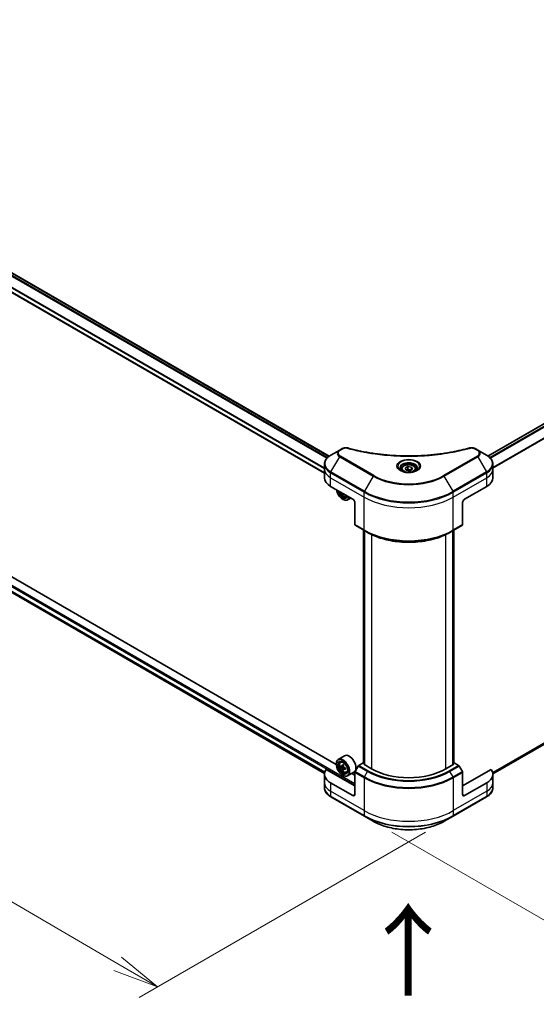
# Model space of a CAD drawing. Units: millimetres. Extents: x 87 to 13050, y 48 to 2436.
# Drawn here: x 455 to 623, y 836 to 1157 of the extents above; entities that cross this region are included whole.
import ezdxf

# ---------------------------------------------------------------- set-up
doc = ezdxf.new("R2010")
doc.units = ezdxf.units.MM
doc.header["$LTSCALE"] = 6
doc.layers.get('Defpoints').update_dxf_attribs({"lineweight": 25})
for name, color, linetype, lineweight in [('Dimension (ISO)', 7, 'Continuous', 18), ('Symbol (ISO)', 7, 'Continuous', 18), ('Visible (ISO)', 7, 'Continuous', 35), ('Visible Narrow (ISO)', 7, 'Continuous', 25)]:
    doc.layers.add(name, color=color, linetype=linetype, lineweight=lineweight)
doc.styles.add('Note Text (TK)', font='MS PGothic.ttf')
doc.dimstyles.new('Default - Method 1b (TK)', dxfattribs={"dimscale": 6, "dimtxt": 2.5, "dimasz": 2.5, "dimexe": 1, "dimexo": 1.5, "dimgap": 1, "dimtad": 1, "dimdsep": 46, "dimtxsty": 'Note Text (TK)', "dimblk": 'OPEN', "dimcen": 0.09, "dimdle": 5, "dimclrd": 100, "dimclre": 100, "dimclrt": 7, "dimadec": 1, "dimazin": 1, "dimtfac": 1, "dimtmove": 0, "dimatfit": 3, "dimldrblk": 'OPEN', "dimfxl": 1, "dimtolj": 1, "dimlwd": -1, "dimlwe": -1, "dimarcsym": 0})

# ---------------------------------------------------------------- blocks, each defined once
blk = doc.blocks.new('_Open')
at = {"color": 0, "linetype": 'ByBlock', "lineweight": -2}
for p, q in [((-1, 0.167), (0, 0)), ((-1, -0.167), (0, 0)), ((0, 0), (-1, 0))]:
    blk.add_line(p, q, dxfattribs=at)
blk = doc.blocks.new('*D21')
at = {"layer": 'Defpoints', "color": 0}
for p in [(282.27, 1068.78), (596.1, 897.61), (499.71, 841.96)]:
    blk.add_point(p, dxfattribs=at)
at = {"layer": 'Dimension (ISO)', "color": 100}
for p, q in [((273.3, 1063.59), (190.18, 1015.61)), ((209.12, 1011.5), (486.76, 849.52)), ((587.13, 892.43), (493.73, 838.5))]:
    blk.add_line(p, q, dxfattribs=at)
at = {"layer": 'Dimension (ISO)', "color": 100, "xscale": 15, "yscale": 15, "zscale": 15}
for p, rotation in [((196.17, 1019.06), 149.7384936619412), ((499.71, 841.96), 329.7384936619412)]:
    blk.add_blockref('_Open', p, dxfattribs=dict(at, rotation=rotation))
at = {"layer": 'Dimension (ISO)', "color": 7, "insert": (342.21, 947.88), "char_height": 15, "attachment_point": 4, "rotation": 329.7385, "style": 'Note Text (TK)'}
blk.add_mtext('\\A1;{\\Q29.738;\\W0.819;\\H0.816x;508}', dxfattribs=at)
blk = doc.blocks.new('*D22')
at = {"layer": 'Defpoints', "color": 0}
for p in [(881.02, 1068.78), (567.19, 897.61), (667.42, 839.74)]:
    blk.add_point(p, dxfattribs=at)
at = {"layer": 'Dimension (ISO)', "color": 100}
for p, q in [((890, 1063.59), (976.94, 1013.39)), ((958, 1009.29), (680.37, 847.3)), ((576.17, 892.43), (673.4, 836.29))]:
    blk.add_line(p, q, dxfattribs=at)
at = {"layer": 'Dimension (ISO)', "color": 100, "xscale": 15, "yscale": 15, "zscale": 15}
for p, rotation in [((970.96, 1016.85), 30.26150633805877), ((667.42, 839.74), 210.2615063380588)]:
    blk.add_blockref('_Open', p, dxfattribs=dict(at, rotation=rotation))
at = {"layer": 'Dimension (ISO)', "color": 7, "insert": (803.93, 933.43), "char_height": 15, "attachment_point": 4, "rotation": 30.2615, "style": 'Note Text (TK)'}
blk.add_mtext('\\A1;{\\Q-29.738;\\W0.819;\\H0.816x;508}', dxfattribs=at)

msp = doc.modelspace()

# ---------------------------------------------------------------- linework, layer by layer
at = {"layer": 'Visible (ISO)'}
for p, q in [((555.6997, 1014.9077), (309.2841, 1157.1759)), ((607.4868, 1014.9858), (853.8352, 1157.2151)), ((554.1826, 1009.381), (306.2738, 1152.5112)), ((307.8713, 1053.7738), (554.1962, 911.558)), ((609.108, 911.4279), (854.7469, 1053.2476)), ((559.9431, 1017.4032), (559.1327, 1016.9353)), ((604.161, 1016.9353), (603.3506, 1017.4032)), ((559.1327, 1016.9353), (556.2798, 1015.2882)), ((607.014, 1015.2882), (604.161, 1016.9353)), ((554.1826, 1010.6879), (554.1826, 1012.2926)), ((580.4519, 1011.0827), (581.3267, 1011.5878)), ((580.7721, 1010.3928), (580.4519, 1011.0827)), ((581.3267, 1011.5878), (582.5217, 1011.4029)), ((581.3267, 1010.678), (581.3267, 1011.5878)), ((582.5217, 1011.4029), (582.8419, 1010.713)), ((582.5217, 1011.4029), (582.5217, 1010.5281)), ((609.1111, 1010.6879), (609.1111, 1012.2926)), ((554.1826, 1007.8885), (554.1826, 1010.6879)), ((579.2897, 1010.6879), (579.2897, 1010.1565)), ((581.9671, 1010.2079), (580.7721, 1010.3928)), ((582.8419, 1010.713), (581.9671, 1010.2079)), ((584.004, 1010.6879), (584.004, 1010.1565)), ((609.1111, 1007.8885), (609.1111, 1010.6879)), ((556.191, 1005.089), (563.4641, 1000.8899)), ((599.8296, 1000.8899), (607.1027, 1005.089)), ((560.2488, 1002.7463), (560.0752, 1002.646)), ((561.3262, 1001.8151), (561.6638, 1001.9293)), ((562.7618, 1001.2954), (561.7341, 1000.7021)), ((560.1306, 1000.8899), (560.1912, 1000.8549)), ((564.0702, 999.8401), (564.0702, 992.6366)), ((599.2235, 999.8401), (599.2235, 992.6366)), ((564.159, 992.4404), (567.1894, 990.6908)), ((596.1043, 990.6908), (599.1348, 992.4404)), ((566.9041, 914.9213), (566.9041, 990.8555)), ((567.1894, 990.6908), (568.2241, 990.0934)), ((567.2072, 990.6805), (567.2072, 914.3964)), ((596.1043, 990.6908), (595.0696, 990.0934)), ((596.0866, 914.3964), (596.0866, 990.6805)), ((596.3896, 990.8555), (596.3896, 914.9213)), ((558.0147, 914.4548), (433.9673, 986.0736)), ((558.0093, 914.6329), (558.0093, 914.7029)), ((560.7091, 917.3052), (558.6484, 916.1154)), ((559.4083, 915.2057), (559.6942, 915.4568)), ((566.7976, 914.9828), (565.4079, 914.1805)), ((567.2072, 914.7464), (566.7976, 914.9828)), ((566.9795, 914.5279), (567.2072, 914.6594)), ((596.4961, 914.9828), (596.0866, 914.7464)), ((596.0866, 914.6594), (596.3143, 914.5279)), ((597.8858, 914.1805), (596.4961, 914.9828)), ((564.0702, 907.4594), (554.7266, 912.8539)), ((559.8622, 913.9093), (559.5034, 913.7021)), ((560.4468, 914.2228), (559.9345, 913.9271)), ((560.0302, 913.9823), (560.2897, 913.8324)), ((560.4305, 912.9251), (560.0716, 912.7179)), ((560.9942, 913.2746), (560.482, 912.9789)), ((560.5776, 913.3338), (560.5776, 913.0341)), ((561.3262, 911.8839), (561.6866, 912.0058)), ((563.7948, 911.9606), (561.7341, 910.7708)), ((564.0702, 910.9586), (563.0648, 911.5391)), ((564.0702, 904.66), (564.0702, 911.8635)), ((565.1936, 913.9543), (564.159, 912.1622)), ((569.525, 913.0582), (566.9795, 914.5279)), ((596.3143, 914.5279), (593.7687, 913.0582)), ((599.1348, 912.1622), (598.1001, 913.9543)), ((608.5672, 912.8539), (599.2235, 907.4594)), ((599.2235, 904.66), (599.2235, 911.8635)), ((554.1826, 911.3086), (554.1826, 908.5092)), ((554.1826, 908.5092), (554.1826, 906.9045)), ((563.4641, 904.31), (556.191, 908.5092)), ((560.1306, 910.9586), (560.1912, 910.9237)), ((607.1027, 908.5092), (599.8296, 904.31)), ((609.1111, 911.3086), (609.1111, 908.5092)), ((609.1111, 908.5092), (609.1111, 906.9045)), ((556.2798, 903.9089), (567.1894, 897.6102)), ((596.1043, 897.6102), (607.014, 903.9089)), ((567.1894, 897.6102), (570.0424, 895.963)), ((593.2514, 895.963), (596.1043, 897.6102))]:
    msp.add_line(p, q, dxfattribs=at)
for centre, major_axis, ratio, start_param, end_param in [((561.0398, 1007.8885), (-6.8571, 0), 0.57735027, 0, 0.78539816), ((602.254, 1007.8885), (6.8571, 0), 0.57735027, 5.49778714, 6.28318531), ((560.1306, 1003.3394), (1.5, -2.5981), 0.57735027, 4.14295132, 6.85262297), ((560.1306, 1003.3394), (1.1571, -2.0042), 0.57735027, 4.20847089, 6.7871034), ((560.1912, 1003.3744), (1.1143, -1.93), 0.57735027, 4.26003672, 6.73553756), ((564.4096, 1006.0275), (-3.0912, -5.4065), 0.58013766, 5.62131538, 5.66825503), ((564.6027, 1005.0423), (6.1407, 0.0257), 0.57454936, 3.8809496, 3.96821577), ((560.1912, 1003.3744), (1.5429, -2.6723), 0.57735027, 5.49778714, 6.83022162), ((564.7884, 1005.8109), (3.0912, 5.4065), 0.58013766, 2.48020335, 2.52666237), ((563.4641, 1000.1901), (-0.4286, 0.7423), 0.57735027, 3.92699082, 5.49778714), ((599.8296, 1000.1901), (-0.4286, -0.7423), 0.57735027, 3.92699082, 5.49778714), ((564.3733, 992.8116), (-0.2143, -0.3712), 0.57735027, 5.49778714, 6.28318531), ((598.9205, 992.8116), (0.2143, -0.3712), 0.57735027, 0, 0.78539816), ((560.1912, 913.4431), (1.5429, -2.6723), 0.57735027, 5.49778714, 10.21017612), ((560.1912, 913.4431), (1.1143, -1.93), 0.57735027, 2.37524496, 7.049533), ((562.2519, 914.6329), (1.5429, -2.6723), 0.57735027, 0, 3.14159265), ((561.0398, 911.3086), (-6.8571, 0), 0.57735027, 5.88218392, 7.06858347), ((563.8414, 916.4254), (-3.0704, -5.3181), 0.57735027, 5.45415406, 5.54142023), ((564.599, 916.2067), (-6.2278, 0), 0.57735027, 0.61249873, 0.67680009), ((564.599, 915.7693), (6.2278, 0), 0.57735027, 3.75409138, 3.81839274), ((564.4096, 916.0973), (-3.1139, -5.3934), 0.57735027, 5.32488771, 5.38918907), ((564.4096, 916.0973), (-3.1139, -5.3934), 0.57735027, 5.60638522, 5.67068658), ((564.599, 916.8628), (-6.1408, 0), 0.57735027, 0.74176508, 0.82903125), ((564.599, 915.1132), (6.1408, 0), 0.57735027, 3.88335773, 3.9706239), ((560.2897, 913.5), (0.2036, -0.3526), 0.57735027, 1.79506236, 2.35619449), ((564.7884, 915.8786), (3.1139, 5.3934), 0.57735027, 2.18329505, 2.24759641), ((564.7884, 915.8786), (3.1139, 5.3934), 0.57735027, 2.46479257, 2.52909393), ((560.2897, 913.5), (0.2036, -0.3526), 0.57735027, 0.78539816, 1.3465303), ((564.599, 916.2067), (-6.2278, 0), 0.57735027, 0.89399624, 0.9582976), ((564.599, 915.7693), (6.2278, 0), 0.57735027, 4.03558889, 4.09989025), ((565.3567, 915.5506), (3.0704, 5.3181), 0.57735027, 2.3125614, 2.39982758), ((564.3733, 912.0384), (-0.2143, -0.3712), 0.57735027, 4.71238898, 5.49778714), ((565.4079, 913.8305), (-0.2143, -0.3712), 0.57735027, 3.92699082, 4.71238898), ((581.6469, 920.0568), (-17.1429, 0), 0.57735027, 0.78539816, 2.35619449), ((597.8858, 913.8305), (-0.2143, 0.3712), 0.57735027, 4.71238898, 5.49778714), ((598.9205, 912.0384), (-0.2143, 0.3712), 0.57735027, 3.92699082, 4.71238898), ((602.254, 911.3086), (6.8571, 0), 0.57735027, 5.49778714, 6.6841867), ((563.4641, 905.0099), (0.4286, -0.7423), 0.57735027, 5.49778714, 7.06858347), ((599.8296, 905.0099), (-0.4286, -0.7423), 0.57735027, 5.49778714, 7.06858347)]:
    msp.add_ellipse(centre, major_axis=major_axis, ratio=ratio, start_param=start_param, end_param=end_param, dxfattribs=at)
for major_axis in [(-1.5, 2.5981), (1.1571, -2.0042)]:
    msp.add_ellipse((560.1306, 913.4081), major_axis=major_axis, ratio=0.57735027, dxfattribs=at)
for points, knots in [([(559.9431, 1017.4032), (560.0435, 1017.4611), (560.1507, 1017.5099), (560.3761, 1017.5911), (560.4942, 1017.6233), (560.7375, 1017.671), (560.8628, 1017.6865), (561.1164, 1017.6998), (561.2447, 1017.6976), (561.5003, 1017.6736), (561.6275, 1017.6519), (561.7522, 1017.6176)], [0, 0, 0, 0, 0.037500483, 0.037500483, 0.075000966, 0.075000966, 0.11250145, 0.11250145, 0.150001933, 0.150001933, 0.187502416, 0.187502416, 0.187502416, 0.187502416]), ([(561.7522, 1017.6176), (562.3744, 1017.4464), (562.9955, 1017.285), (564.2574, 1016.9766), (564.8943, 1016.8305), (566.179, 1016.5547), (566.8267, 1016.425), (568.1316, 1016.1825), (568.7887, 1016.0695), (570.1112, 1015.8607), (570.7765, 1015.7648), (572.1139, 1015.59), (572.7861, 1015.5113), (574.1358, 1015.3711), (574.8134, 1015.3096), (576.1728, 1015.2042), (576.8545, 1015.1603), (578.2207, 1015.0899), (578.9052, 1015.0635), (580.2755, 1015.0282), (580.9614, 1015.0194), (582.333, 1015.0194), (583.0189, 1015.0283), (584.3891, 1015.0635), (585.0735, 1015.0899), (586.4396, 1015.1603), (587.1213, 1015.2043), (588.4805, 1015.3097), (589.1581, 1015.3711), (590.5078, 1015.5113), (591.1799, 1015.5901), (592.5173, 1015.7648), (593.1826, 1015.8607), (594.505, 1016.0695), (595.1622, 1016.1825), (596.7933, 1016.4857), (597.7613, 1016.6864), (599.6716, 1017.1247), (600.6082, 1017.3609), (601.5416, 1017.6176)], [0, 0, 0, 0, 0.24131062, 0.24131062, 0.48262125, 0.48262125, 0.72393187, 0.72393187, 0.9652425, 0.9652425, 1.20655312, 1.20655312, 1.44786375, 1.44786375, 1.68917437, 1.68917437, 1.930485, 1.930485, 2.17179562, 2.17179562, 2.41310625, 2.41310625, 2.65441687, 2.65441687, 2.8957275, 2.8957275, 3.13703812, 3.13703812, 3.37834875, 3.37834875, 3.61965937, 3.61965937, 3.86097, 3.86097, 4.10228062, 4.10228062, 4.46424656, 4.46424656, 4.82621249, 4.82621249, 4.82621249, 4.82621249]), ([(601.5416, 1017.6176), (601.6662, 1017.6519), (601.7935, 1017.6736), (602.049, 1017.6976), (602.1774, 1017.6998), (602.431, 1017.6865), (602.5562, 1017.671), (602.7996, 1017.6233), (602.9176, 1017.591), (603.143, 1017.5099), (603.2503, 1017.4611), (603.3506, 1017.4032)], [0, 0, 0, 0, 0.037500834, 0.037500834, 0.075001667, 0.075001667, 0.112502501, 0.112502501, 0.150003335, 0.150003335, 0.187504168, 0.187504168, 0.187504168, 0.187504168]), ([(556.2798, 1015.2882), (556.025, 1015.141), (555.7882, 1014.9812), (555.3565, 1014.6382), (555.1616, 1014.4549), (554.8195, 1014.0674), (554.6724, 1013.8629), (554.4323, 1013.4364), (554.3395, 1013.2142), (554.2146, 1012.7589), (554.1826, 1012.5258), (554.1826, 1012.2926)], [0, 0, 0, 0, 0.157079633, 0.157079633, 0.314159265, 0.314159265, 0.471238898, 0.471238898, 0.628318531, 0.628318531, 0.785398163, 0.785398163, 0.785398163, 0.785398163]), ([(609.1111, 1012.2926), (609.1111, 1012.5258), (609.0792, 1012.7589), (608.9543, 1013.2142), (608.8614, 1013.4364), (608.6214, 1013.8629), (608.4742, 1014.0674), (608.1322, 1014.4549), (607.9373, 1014.6382), (607.5056, 1014.9812), (607.2688, 1015.141), (607.014, 1015.2882)], [3.926990817, 3.926990817, 3.926990817, 3.926990817, 4.08407045, 4.08407045, 4.241150082, 4.241150082, 4.398229715, 4.398229715, 4.555309348, 4.555309348, 4.71238898, 4.71238898, 4.71238898, 4.71238898]), ([(579.2897, 1010.6879), (579.2897, 1010.8348), (579.3244, 1010.981), (579.4574, 1011.2631), (579.5603, 1011.3972), (579.8314, 1011.6494), (580.0069, 1011.7638), (580.4084, 1011.9541), (580.6362, 1012.0286), (581.1156, 1012.1292), (581.367, 1012.1555), (581.8696, 1012.1592), (582.1208, 1012.1366), (582.6009, 1012.0441), (582.8297, 1011.974), (583.2439, 1011.7892), (583.4291, 1011.6741), (583.7297, 1011.4058), (583.8472, 1011.2528), (583.9748, 1010.9577), (584.004, 1010.823), (584.004, 1010.6879)], [5.49778714, 5.49778714, 5.49778714, 5.49778714, 5.76358151, 5.76358151, 6.05320602, 6.05320602, 6.38130093, 6.38130093, 6.7200118, 6.7200118, 7.05614499, 7.05614499, 7.3907044, 7.3907044, 7.72661984, 7.72661984, 8.06527209, 8.06527209, 8.39487174, 8.39487174, 8.6393798, 8.6393798, 8.6393798, 8.6393798]), ([(579.3962, 1010.075), (579.3673, 1010.0957), (579.3396, 1010.1165), (579.2322, 1010.2019), (579.1625, 1010.268), (579.0461, 1010.3999), (578.9994, 1010.4656), (578.9274, 1010.5936), (578.902, 1010.6557), (578.8689, 1010.7762), (578.8612, 1010.8346), (578.8612, 1010.8929)], [4.818017476, 4.818017476, 4.818017476, 4.818017476, 4.869468613, 4.869468613, 5.026548246, 5.026548246, 5.183627878, 5.183627878, 5.340707511, 5.340707511, 5.497787144, 5.497787144, 5.497787144, 5.497787144]), ([(579.1597, 1010.1992), (579.3968, 1010.0624), (579.6768, 1009.9422), (580.298, 1009.7525), (580.6396, 1009.6835), (581.3492, 1009.6071), (581.7173, 1009.6004), (582.4387, 1009.651), (582.7918, 1009.7084), (583.4425, 1009.8791), (583.7405, 1009.992), (584.0439, 1010.1486), (584.0897, 1010.1736), (584.134, 1010.1992)], [1.57079633, 1.57079633, 1.57079633, 1.57079633, 1.86959948, 1.86959948, 2.17192665, 2.17192665, 2.47714855, 2.47714855, 2.78265884, 2.78265884, 3.08573562, 3.08573562, 3.14159265, 3.14159265, 3.14159265, 3.14159265]), ([(584.4326, 1010.8929), (584.4326, 1010.8346), (584.4248, 1010.7762), (584.3918, 1010.6557), (584.3664, 1010.5936), (584.2944, 1010.4656), (584.2477, 1010.3999), (584.1313, 1010.268), (584.0616, 1010.2019), (583.9541, 1010.1165), (583.9264, 1010.0957), (583.8976, 1010.075)], [2.35619449, 2.35619449, 2.35619449, 2.35619449, 2.513274123, 2.513274123, 2.670353756, 2.670353756, 2.827433388, 2.827433388, 2.984513021, 2.984513021, 3.035964158, 3.035964158, 3.035964158, 3.035964158]), ([(559.299, 1003.2946), (559.3006, 1003.2911), (559.3021, 1003.2875), (559.3846, 1003.0969), (559.4855, 1002.9146), (559.7173, 1002.5769), (559.8482, 1002.4215), (560.1289, 1002.1524), (560.2788, 1002.0388), (560.5856, 1001.8669), (560.7427, 1001.8085), (561.0438, 1001.7614), (561.1886, 1001.7696), (561.3227, 1001.8139), (561.3244, 1001.8145), (561.3262, 1001.8151)], [6.85980713, 6.85980713, 6.85980713, 6.85980713, 6.86618233, 6.86618233, 7.19826475, 7.19826475, 7.53011932, 7.53011932, 7.86395016, 7.86395016, 8.19867429, 8.19867429, 8.51537112, 8.51537112, 8.5195969, 8.5195969, 8.5195969, 8.5195969]), ([(568.2241, 990.0934), (569.641, 989.2754), (571.2738, 988.5913), (574.8173, 987.5489), (576.7274, 987.1909), (580.644, 986.8327), (582.6498, 986.8327), (586.5663, 987.1909), (588.4765, 987.5489), (592.0199, 988.5913), (593.6528, 989.2754), (595.0696, 990.0934)], [1.57079633, 1.57079633, 1.57079633, 1.57079633, 1.88495559, 1.88495559, 2.19911486, 2.19911486, 2.51327412, 2.51327412, 2.82743339, 2.82743339, 3.14159265, 3.14159265, 3.14159265, 3.14159265]), ([(559.4083, 915.2057), (559.3163, 915.1248), (559.243, 915.0216), (559.1308, 914.773), (559.0965, 914.6239), (559.0725, 914.2932), (559.0862, 914.1098), (559.161, 913.7336), (559.2222, 913.5408), (559.3846, 913.1657), (559.4855, 912.9833), (559.7173, 912.6456), (559.8482, 912.4903), (560.1289, 912.2211), (560.2788, 912.1075), (560.5856, 911.9356), (560.7427, 911.8773), (561.0438, 911.8302), (561.1886, 911.8384), (561.3227, 911.8827), (561.3244, 911.8833), (561.3262, 911.8839)], [5.61273042, 5.61273042, 5.61273042, 5.61273042, 5.89122663, 5.89122663, 6.20304547, 6.20304547, 6.5366804, 6.5366804, 6.87102196, 6.87102196, 7.20310438, 7.20310438, 7.53495895, 7.53495895, 7.86878979, 7.86878979, 8.20351391, 8.20351391, 8.52021075, 8.52021075, 8.52443652, 8.52443652, 8.52443652, 8.52443652]), ([(559.744, 913.9547), (559.776, 913.9317), (559.8112, 913.9157), (559.8776, 913.9061), (559.9089, 913.9123), (559.9602, 913.9419), (559.9835, 913.9672), (560.0173, 914.0348), (560.0279, 914.0771), (560.0318, 914.1209)], [0, 0, 0, 0, 0.0179369429, 0.0179369429, 0.0358738858, 0.0358738858, 0.0538108287, 0.0538108287, 0.0717477716, 0.0717477716, 0.0717477716, 0.0717477716]), ([(560.0318, 913.0187), (560.0279, 913.058), (560.0173, 913.1047), (559.9835, 913.2009), (559.9602, 913.2505), (559.9089, 913.3393), (559.8776, 913.3843), (559.8112, 913.4618), (559.776, 913.4943), (559.744, 913.5173)], [0, 0, 0, 0, 0.0179369429, 0.0179369429, 0.0358738858, 0.0358738858, 0.0538108287, 0.0538108287, 0.0717477716, 0.0717477716, 0.0717477716, 0.0717477716]), ([(560.4107, 913.9022), (560.4067, 913.8584), (560.4105, 913.8078), (560.4353, 913.7063), (560.4564, 913.6554), (560.5076, 913.5666), (560.5412, 913.5229), (560.6167, 913.4507), (560.6586, 913.4221), (560.6985, 913.4036)], [0, 0, 0, 0, 0.0179369429, 0.0179369429, 0.0358738858, 0.0358738858, 0.0538108287, 0.0538108287, 0.0717477716, 0.0717477716, 0.0717477716, 0.0717477716]), ([(560.6985, 912.9662), (560.6586, 912.9847), (560.6167, 912.9967), (560.5412, 913.0012), (560.5076, 912.9937), (560.4564, 912.9641), (560.4353, 912.94), (560.4105, 912.8777), (560.4067, 912.8393), (560.4107, 912.8)], [0, 0, 0, 0, 0.0179369429, 0.0179369429, 0.0358738858, 0.0358738858, 0.0538108287, 0.0538108287, 0.0717477716, 0.0717477716, 0.0717477716, 0.0717477716]), ([(556.2798, 903.9089), (556.025, 904.056), (555.7882, 904.2158), (555.3565, 904.5589), (555.1616, 904.7421), (554.8195, 905.1297), (554.6724, 905.3341), (554.4323, 905.7606), (554.3395, 905.9828), (554.2146, 906.4382), (554.1826, 906.6713), (554.1826, 906.9045)], [3.141592654, 3.141592654, 3.141592654, 3.141592654, 3.298672286, 3.298672286, 3.455751919, 3.455751919, 3.612831552, 3.612831552, 3.769911184, 3.769911184, 3.926990817, 3.926990817, 3.926990817, 3.926990817]), ([(609.1111, 906.9045), (609.1111, 906.6713), (609.0792, 906.4382), (608.9543, 905.9828), (608.8614, 905.7606), (608.6214, 905.3341), (608.4742, 905.1297), (608.1322, 904.7421), (607.9373, 904.5589), (607.5056, 904.2158), (607.2688, 904.056), (607.014, 903.9089)], [0.785398163, 0.785398163, 0.785398163, 0.785398163, 0.942477796, 0.942477796, 1.099557429, 1.099557429, 1.256637061, 1.256637061, 1.413716694, 1.413716694, 1.570796327, 1.570796327, 1.570796327, 1.570796327]), ([(570.0424, 895.963), (571.2688, 895.2549), (572.6811, 894.6634), (575.7448, 893.7621), (577.3957, 893.4527), (580.7803, 893.1432), (582.5135, 893.1432), (585.8981, 893.4527), (587.549, 893.7621), (590.6126, 894.6634), (592.0249, 895.2549), (593.2514, 895.963)], [3.14159265, 3.14159265, 3.14159265, 3.14159265, 3.45575192, 3.45575192, 3.76991118, 3.76991118, 4.08407045, 4.08407045, 4.39822972, 4.39822972, 4.71238898, 4.71238898, 4.71238898, 4.71238898])]:
    msp.add_open_spline(points, degree=3, knots=knots, dxfattribs=at)
for points, weights in [([(581.3267, 1010.678), (581.112, 1010.4824), (580.9258, 1010.369)], [1, 1.07039454817, 1.07672477615]), ([(582.4516, 1010.4876), (581.8971, 1010.4505), (581.3267, 1010.678)], [1.01523736138, 1.14666441016, 1])]:
    msp.add_rational_spline(points, weights, degree=2, dxfattribs=at)
at = {"layer": 'Visible Narrow (ISO)'}
for p, q in [((308.4951, 1156.6122), (555.0122, 1014.2855)), ((555.1076, 1014.3883), (308.5652, 1156.7297)), ((309.2087, 1157.1324), (555.6345, 1014.8584)), ((607.5538, 1014.9375), (853.9638, 1157.2024)), ((854.6108, 1156.8344), (608.077, 1014.498)), ((608.2254, 1014.3469), (854.7588, 1156.683)), ((554.1826, 1009.4679), (306.3853, 1152.5338)), ((306.7336, 1153.8217), (554.1826, 1010.9569)), ((554.1826, 1011.079), (306.7337, 1153.9437)), ((856.5012, 1154.0854), (609.1111, 1011.2546)), ((609.1111, 1011.0716), (856.5602, 1153.9363)), ((294.3595, 1063.4569), (564.0702, 907.7393)), ((564.0702, 908.1592), (294.5413, 1063.7718)), ((554.2629, 911.9126), (306.7336, 1054.8237)), ((306.7336, 1054.7665), (554.2501, 911.8628)), ((554.1963, 911.5588), (307.8671, 1053.777)), ((856.5602, 1054.7091), (609.0554, 911.8121)), ((609.0712, 911.7355), (856.5012, 1054.5893)), ((854.7588, 1053.2557), (609.108, 911.4291)), ((559.347, 1016.9141), (560.1574, 1017.382)), ((603.1363, 1017.382), (603.9467, 1016.9141)), ((556.2798, 1009.7918), (559.1327, 1014.7333)), ((559.1327, 1014.7333), (570.0424, 1008.4346)), ((570.2567, 1008.6608), (559.347, 1014.9595)), ((603.9467, 1014.9595), (593.0371, 1008.6608)), ((593.2514, 1008.4346), (604.161, 1014.7333)), ((604.161, 1014.7333), (607.014, 1009.7918)), ((556.191, 1007.8885), (556.191, 1009.4931)), ((556.191, 1009.4931), (567.1007, 1003.1945)), ((556.191, 1007.8885), (567.1007, 1001.5898)), ((556.191, 1005.089), (556.191, 1007.8885)), ((567.1894, 1003.4931), (556.2798, 1009.7918)), ((570.0424, 1008.4346), (567.1894, 1003.4931)), ((596.1043, 1003.4931), (593.2514, 1008.4346)), ((607.014, 1009.7918), (596.1043, 1003.4931)), ((596.1931, 1003.1945), (607.1027, 1009.4931)), ((596.1931, 1001.5898), (607.1027, 1007.8885)), ((607.1027, 1007.8885), (607.1027, 1009.4931)), ((607.1027, 1005.089), (607.1027, 1007.8885)), ((567.1007, 1001.5898), (567.1007, 1003.1945)), ((567.1007, 990.887), (567.1007, 1001.5898)), ((596.1931, 1001.5898), (596.1931, 1003.1945)), ((596.1931, 990.887), (596.1931, 1001.5898)), ((567.1007, 990.887), (564.0702, 992.6366)), ((599.2235, 992.6366), (596.1931, 990.887)), ((566.9795, 914.8778), (566.9795, 990.812)), ((567.2825, 914.3529), (567.2825, 990.6371)), ((569.525, 989.4085), (569.525, 913.0582)), ((593.7687, 913.0582), (593.7687, 989.4085)), ((596.0112, 990.6371), (596.0112, 914.3529)), ((596.3143, 990.812), (596.3143, 914.8778)), ((559.744, 913.5173), (560.2897, 913.8324)), ((560.0318, 914.1209), (560.3487, 914.3039)), ((560.5776, 913.3338), (560.0318, 913.0187)), ((561.0154, 913.1491), (560.6985, 912.9662)), ((564.0702, 911.8635), (567.1007, 910.1138)), ((567.1894, 910.4125), (564.159, 912.1622)), ((565.1936, 913.9543), (568.2241, 912.2046)), ((568.4384, 912.4308), (565.4079, 914.1805)), ((567.1894, 910.4125), (568.2241, 912.2046)), ((597.8858, 914.1805), (594.8554, 912.4308)), ((595.0696, 912.2046), (598.1001, 913.9543)), ((596.1043, 910.4125), (595.0696, 912.2046)), ((599.1348, 912.1622), (596.1043, 910.4125)), ((596.1931, 910.1138), (599.2235, 911.8635)), ((556.191, 908.5092), (556.191, 905.7097)), ((567.1007, 910.1138), (567.1007, 899.4111)), ((596.1931, 910.1138), (596.1931, 899.4111)), ((607.1027, 908.5092), (607.1027, 905.7097)), ((567.1007, 899.4111), (556.191, 905.7097)), ((556.191, 905.7097), (556.191, 904.1051)), ((607.1027, 905.7097), (596.1931, 899.4111)), ((607.1027, 905.7097), (607.1027, 904.1051)), ((567.1007, 897.8064), (556.191, 904.1051)), ((564.0702, 904.66), (563.4641, 904.31)), ((607.1027, 904.1051), (596.1931, 897.8064)), ((599.8296, 904.31), (599.2235, 904.66)), ((567.1007, 899.4111), (567.1007, 897.8064)), ((596.1931, 899.4111), (596.1931, 897.8064))]:
    msp.add_line(p, q, dxfattribs=at)
for centre, major_axis, ratio, start_param, end_param in [((560.1574, 1017.032), (-0.2143, 0.3712), 0.57735027, 5.49778714, 6.28318531), ((561.6385, 1017.2044), (0.1137, 0.4132), 0.35119009, 0, 0.66445074), ((601.6552, 1017.2044), (-0.1137, 0.4132), 0.35119009, 5.61873456, 6.28318531), ((603.1363, 1017.032), (0.2143, 0.3712), 0.57735027, 0, 0.78539816), ((561.0398, 1012.54), (-6.7316, 0), 0.57735027, 5.49778714, 7.06858347), ((561.0398, 1015.8343), (-2.697, 0), 0.57735027, 5.49778714, 7.06858347), ((561.0398, 1015.9368), (-2.3939, 0), 0.57735027, 5.49778714, 7.06858347), ((559.347, 1016.5642), (-0.2143, 0.3712), 0.57735027, 5.49778714, 6.28318531), ((559.347, 1014.6095), (-0.2143, -0.3712), 0.57735027, 3.92699082, 4.71238898), ((603.9467, 1016.5642), (0.2143, 0.3712), 0.57735027, 0, 0.78539816), ((602.254, 1015.9368), (2.3939, 0), 0.57735027, 5.49778714, 7.06858347), ((603.9467, 1014.6095), (0.2143, -0.3712), 0.57735027, 1.57079633, 2.35619449), ((602.254, 1015.8343), (2.697, 0), 0.57735027, 5.49778714, 7.06858347), ((602.254, 1012.54), (6.7316, 0), 0.57735027, 5.49778714, 7.06858347), ((561.0398, 1012.2926), (-6.8571, 0), 0.57735027, 0, 0.78539816), ((581.6469, 1011.6352), (-3.5173, 0), 0.57735027, 2.35619449, 7.06858347), ((581.6469, 1011.1403), (2.9112, 0), 0.57735027, 5.59811367, 10.10984959), ((581.6469, 1010.8929), (-2.7857, 0), 0.57735027, 3.14159265, 6.28318531), ((602.254, 1012.2926), (6.8571, 0), 0.57735027, 5.49778714, 6.28318531), ((561.0398, 1010.6879), (-6.8571, 0), 0.57735027, 0, 0.78539816), ((556.4941, 1009.6681), (0.2143, 0.3712), 0.57735027, 1.57079633, 2.35619449), ((570.2567, 1008.3109), (-0.2143, -0.3712), 0.57735027, 3.92699082, 4.71238898), ((581.6469, 1015.1344), (16.4112, 0), 0.57735027, 3.92699082, 5.49778714), ((581.6469, 1015.2369), (-16.1082, 0), 0.57735027, 0.78539816, 2.35619449), ((581.6469, 1010.6879), (-2.3571, 0), 0.57735027, 0, 0.56017967), ((581.6469, 1010.6879), (2.3571, 0), 0.57735027, 5.72300564, 6.28318531), ((593.0371, 1008.3109), (-0.2143, 0.3712), 0.57735027, 4.71238898, 5.49778714), ((606.7997, 1009.6681), (-0.2143, 0.3712), 0.57735027, 3.92699082, 4.71238898), ((602.254, 1010.6879), (6.8571, 0), 0.57735027, 5.49778714, 6.28318531), ((560.3814, 1003.4842), (0.9056, -1.5685), 0.57735027, 4.51024609, 6.4853282), ((560.478, 1003.5399), (0.9653, -1.6719), 0.57735027, 6.16824203, 6.44070536), ((567.4037, 1003.3694), (0.2143, 0.3712), 0.57735027, 1.57079633, 2.35619449), ((581.6469, 1011.5927), (20.5714, 0), 0.57735027, 3.92699082, 5.49778714), ((581.6469, 1009.988), (20.5714, 0), 0.57735027, 3.92699082, 5.49778714), ((581.6469, 1011.8401), (-20.4459, 0), 0.57735027, 0.78539816, 2.35619449), ((595.89, 1003.3694), (-0.2143, 0.3712), 0.57735027, 3.92699082, 4.71238898), ((581.6469, 999.2852), (-20.5714, 0), 0.57735027, 0.78539816, 2.35619449), ((567.4037, 991.0619), (-0.2143, -0.3712), 0.57735027, 5.49778714, 6.28318531), ((581.6469, 999.0378), (20.4459, 0), 0.57735027, 3.92699082, 5.49778714), ((581.6469, 997.8431), (-18.9827, 0), 0.57735027, 0.78539816, 2.35619449), ((595.89, 991.0619), (0.2143, -0.3712), 0.57735027, 0, 0.78539816), ((560.478, 913.6087), (-0.9653, 1.6719), 0.57735027, 5.85940152, 6.39812858), ((560.478, 913.6087), (0.9653, -1.6719), 0.57735027, 6.16824203, 6.70696909), ((568.4384, 912.0809), (-0.2143, -0.3712), 0.57735027, 3.92699082, 4.71238898), ((581.6469, 919.9543), (18.9827, 0), 0.57735027, 3.92699082, 5.49778714), ((581.6469, 920.0568), (-18.6796, 0), 0.57735027, 0.78539816, 2.35619449), ((594.8554, 912.0809), (0.2143, -0.3712), 0.57735027, 1.57079633, 2.35619449), ((561.0398, 908.5092), (-6.8571, 0), 0.57735027, 0, 0.78539816), ((567.4037, 910.2888), (0.2143, 0.3712), 0.57735027, 1.57079633, 2.35619449), ((581.6469, 918.5121), (20.5714, 0), 0.57735027, 3.92699082, 5.49778714), ((581.6469, 918.7595), (-20.4459, 0), 0.57735027, 0.78539816, 2.35619449), ((595.89, 910.2888), (-0.2143, 0.3712), 0.57735027, 3.92699082, 4.71238898), ((602.254, 908.5092), (6.8571, 0), 0.57735027, 5.49778714, 6.28318531), ((561.0398, 906.9045), (-6.8571, 0), 0.57735027, 0, 0.78539816), ((602.254, 906.9045), (6.8571, 0), 0.57735027, 5.49778714, 6.28318531), ((556.4941, 904.28), (-0.2143, -0.3712), 0.57735027, 5.49778714, 6.28318531), ((606.7997, 904.28), (0.2143, -0.3712), 0.57735027, 0, 0.78539816), ((581.6469, 907.8093), (-20.5714, 0), 0.57735027, 0.78539816, 2.35619449), ((581.6469, 906.2046), (-20.5714, 0), 0.57735027, 0.78539816, 2.35619449), ((567.4037, 897.9813), (-0.2143, -0.3712), 0.57735027, 5.49778714, 6.28318531), ((581.6469, 905.9572), (20.4459, 0), 0.57735027, 3.92699082, 5.49778714), ((581.6469, 902.6629), (-16.4112, 0), 0.57735027, 0.78539816, 2.35619449), ((595.89, 897.9813), (0.2143, -0.3712), 0.57735027, 0, 0.78539816)]:
    msp.add_ellipse(centre, major_axis=major_axis, ratio=ratio, start_param=start_param, end_param=end_param, dxfattribs=at)
for centre, major_axis in [((581.6469, 1011.7377), (3.8204, 0)), ((581.6469, 1010.8978), (-2.1, 0)), ((560.3814, 913.5529), (-0.9056, 1.5685))]:
    msp.add_ellipse(centre, major_axis=major_axis, ratio=0.57735027, dxfattribs=at)
for points, knots in [([(560.1574, 1017.382), (560.2179, 1017.4169), (560.2839, 1017.4486), (560.467, 1017.5215), (560.5911, 1017.5568), (560.8909, 1017.6122), (561.0711, 1017.6246), (561.3831, 1017.6078), (561.5163, 1017.5879), (561.6385, 1017.5543)], [0, 0, 0, 0, 0.029936483, 0.029936483, 0.077834855, 0.077834855, 0.14010274, 0.14010274, 0.187502416, 0.187502416, 0.187502416, 0.187502416]), ([(561.6385, 1017.5543), (561.7273, 1017.5299), (561.8162, 1017.5056), (562.0141, 1017.452), (562.1232, 1017.4228), (562.3913, 1017.3516), (562.5506, 1017.3099), (562.9179, 1017.2154), (563.1262, 1017.1628), (563.6068, 1017.0438), (563.8795, 1016.9781), (564.5093, 1016.8304), (564.867, 1016.7495), (565.6936, 1016.5693), (566.1637, 1016.4718), (567.209, 1016.2658), (567.7855, 1016.1595), (569.1403, 1015.9263), (569.9212, 1015.8045), (571.729, 1015.5518), (572.7592, 1015.429), (575.1425, 1015.1931), (576.4999, 1015.0942), (579.3079, 1014.9617), (580.7593, 1014.9326), (584.2585, 1014.9571), (586.3054, 1015.0497), (590.9685, 1015.4411), (593.5711, 1015.7934), (597.07, 1016.4544), (598.0272, 1016.6555), (599.6143, 1017.0236), (600.251, 1017.1808), (601.0615, 1017.3935), (601.2412, 1017.4415), (601.4988, 1017.5114), (601.5771, 1017.5328), (601.6552, 1017.5543)], [0, 0, 0, 0, 0.0344265, 0.0344265, 0.07650467, 0.07650467, 0.1377084, 0.1377084, 0.21727325, 0.21727325, 0.32070756, 0.32070756, 0.45517217, 0.45517217, 0.62997615, 0.62997615, 0.8417425, 0.8417425, 1.12477817, 1.12477817, 1.49272454, 1.49272454, 1.97105483, 1.97105483, 2.47873595, 2.47873595, 3.19579554, 3.19579554, 4.127973, 4.127973, 4.4843018, 4.4843018, 4.72660511, 4.72660511, 4.79590965, 4.79590965, 4.82621249, 4.82621249, 4.82621249, 4.82621249]), ([(601.6552, 1017.5543), (601.7245, 1017.5733), (601.7974, 1017.588), (601.9912, 1017.6151), (602.1149, 1017.621), (602.3968, 1017.6117), (602.5542, 1017.5897), (602.8628, 1017.5125), (603.0114, 1017.4541), (603.1363, 1017.382)], [0, 0, 0, 0, 0.026852665, 0.026852665, 0.069816928, 0.069816928, 0.125670471, 0.125670471, 0.187504168, 0.187504168, 0.187504168, 0.187504168])]:
    msp.add_open_spline(points, degree=3, knots=knots, dxfattribs=at)

# ---------------------------------------------------------------- texts
at = {"layer": 'Symbol (ISO)', "color": 7, "insert": (581.9168, 837.7641), "char_height": 24, "attachment_point": 4, "rotation": 90, "line_spacing_factor": 1.5, "style": 'Note Text (TK)'}
msp.add_mtext('\\fMS PGothic|b0|i0;{\\H24.0000;→}', dxfattribs=at)

# ---------------------------------------------------------------- dimensions: what is measured, and where the dimension line sits
at = {"layer": 'Dimension (ISO)', "color": 100}
for base, p1, p2, angle, text, picture, middle in [((499.7121, 841.9581), (282.2733, 1068.7758), (596.1043, 897.6102), 149.738494, '{\\Q29.738;\\W0.819;\\H0.816x;508}', '*D21', (347.9394, 930.5101)), ((667.4151, 839.7449), (881.0204, 1068.7758), (567.1894, 897.6102), 30.261506, '{\\Q-29.738;\\W0.819;\\H0.816x;508}', '*D22', (819.1877, 928.2969))]:
    dim = msp.add_linear_dim(base=base, p1=p1, p2=p2, angle=angle, text=text, dimstyle='Default - Method 1b (TK)', override={"dimgap": 1, "dimdec": 0, "dimlfac": 0.166667, "dimtol": 0, "dimlim": 0, "dimtp": 0, "dimtm": 0, "dimtdec": 0, "dimtofl": 0, "dimatfit": 1}, dxfattribs=at)
    dim.commit()
    dim.dimension.update_dxf_attribs({"geometry": picture, "text_midpoint": middle, "dimtype": 160})

doc.saveas('drawing.dxf')
